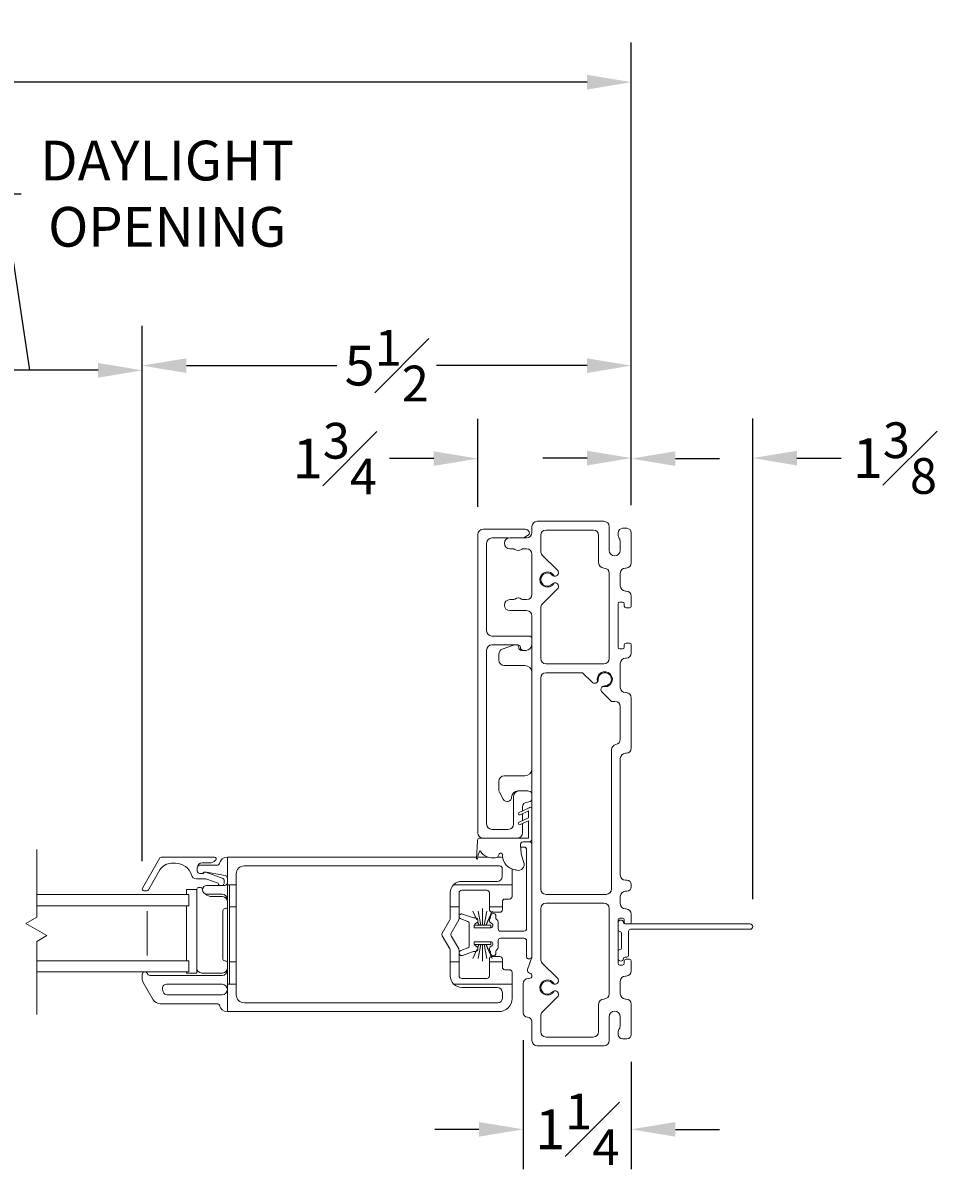
# Model space of a CAD drawing. Units: inches. Extents: x 16.6 to 70.9, y 100.2 to 151.9.
# Drawn here: x 60.4 to 70.9, y 100.8 to 113.8 of the extents above; entities that cross this region are included whole.
import ezdxf

# ---------------------------------------------------------------- set-up
doc = ezdxf.new("R2010")
doc.units = ezdxf.units.IN
doc.header["$LTSCALE"] = 0.5
doc.header["$MEASUREMENT"] = 0
doc.styles.add('Fraction', font='fracsimp.shx')
doc.dimstyles.new('Fraction', dxfattribs={"dimscale": 0, "dimtxt": 0.09, "dimasz": 0.1, "dimexe": 0.09, "dimexo": 0.0625, "dimgap": 0.02, "dimtad": 0, "dimtih": 1, "dimtoh": 1, "dimdec": 4, "dimzin": 0, "dimdsep": 46, "dimlunit": 5, "dimtxsty": 'Fraction', "dimcen": 0, "dimclrd": 256, "dimclre": 256, "dimclrt": 1, "dimadec": 1, "dimazin": 1, "dimtfac": 0.9, "dimtdec": 4, "dimtofl": 0, "dimtmove": 1, "dimatfit": 1, "dimfxl": 1, "dimfrac": 1, "dimtolj": 1, "dimtzin": 0, "dimlwd": -1, "dimlwe": -1, "dimarcsym": 0})

# ---------------------------------------------------------------- blocks, each defined once
blk = doc.blocks.new('*D211')
at = {"transparency": 16777216}
for p, q in [((20.743, 108.344), (20.743, 113.584)), ((67.254, 108.344), (67.254, 113.584)), ((21.243, 113.134), (41.851, 113.134)), ((66.754, 113.134), (44.151, 113.134))]:
    blk.add_line(p, q, dxfattribs=at)
for points in [[(21.243, 113.217), (21.243, 113.05), (20.743, 113.134)], [(66.754, 113.217), (66.754, 113.05), (67.254, 113.134)]]:
    blk.add_solid(points, dxfattribs=at)
at = {"color": 1, "lineweight": 15, "transparency": 16777216, "insert": (43.001, 113.134), "char_height": 0.45, "attachment_point": 5, "style": 'Fraction'}
blk.add_mtext('\\A1;FRAME\\PWIDTH', dxfattribs=at)
blk = doc.blocks.new('*D217')
at = {"transparency": 16777216}
for p, q in [((65.517, 108.325), (65.517, 109.321)), ((67.254, 108.344), (67.254, 109.321)), ((65.017, 108.871), (64.517, 108.871)), ((67.754, 108.871), (68.254, 108.871))]:
    blk.add_line(p, q, dxfattribs=at)
for points in [[(65.017, 108.954), (65.017, 108.788), (65.517, 108.871)], [(67.754, 108.954), (67.754, 108.788), (67.254, 108.871)]]:
    blk.add_solid(points, dxfattribs=at)
at = {"color": 1, "lineweight": 15, "transparency": 16777216, "insert": (63.898, 108.871), "char_height": 0.45, "attachment_point": 5, "style": 'Fraction'}
blk.add_mtext('\\A1;1{\\H0.900000x;\\S3#4;}', dxfattribs=at)
blk = doc.blocks.new('*D220')
at = {"transparency": 16777216}
for p, q in [((61.717, 104.311), (61.717, 110.374)), ((67.254, 108.344), (67.254, 110.374)), ((62.217, 109.924), (63.92, 109.924)), ((66.754, 109.924), (65.05, 109.924))]:
    blk.add_line(p, q, dxfattribs=at)
for points in [[(62.217, 110.007), (62.217, 109.841), (61.717, 109.924)], [(66.754, 110.007), (66.754, 109.841), (67.254, 109.924)]]:
    blk.add_solid(points, dxfattribs=at)
at = {"color": 1, "lineweight": 15, "transparency": 16777216, "insert": (64.485, 109.924), "char_height": 0.45, "attachment_point": 5, "style": 'Fraction'}
blk.add_mtext('\\A1;5{\\H0.900000x;\\S1#2;}', dxfattribs=at)
blk = doc.blocks.new('*D218')
at = {"transparency": 16777216}
for p, q in [((60.446, 109.871), (60.146, 111.871)), ((60.146, 111.871), (60.346, 111.871)), ((59.175, 104.311), (59.175, 110.321)), ((61.717, 104.311), (61.717, 110.321)), ((61.217, 109.871), (59.675, 109.871))]:
    blk.add_line(p, q, dxfattribs=at)
for points in [[(59.675, 109.954), (59.675, 109.787), (59.175, 109.871)], [(61.217, 109.954), (61.217, 109.787), (61.717, 109.871)]]:
    blk.add_solid(points, dxfattribs=at)
at = {"color": 1, "lineweight": 15, "transparency": 16777216, "insert": (62, 111.871), "char_height": 0.45, "attachment_point": 5, "style": 'Fraction'}
blk.add_mtext('\\A1;DAYLIGHT\\POPENING', dxfattribs=at)
blk = doc.blocks.new('*D215')
at = {"transparency": 16777216}
for p, q in [((66.029, 102.284), (66.029, 100.826)), ((67.254, 102.039), (67.254, 100.826)), ((65.529, 101.276), (65.029, 101.276)), ((67.754, 101.276), (68.254, 101.276))]:
    blk.add_line(p, q, dxfattribs=at)
for points in [[(65.529, 101.359), (65.529, 101.193), (66.029, 101.276)], [(67.754, 101.359), (67.754, 101.193), (67.254, 101.276)]]:
    blk.add_solid(points, dxfattribs=at)
at = {"color": 1, "lineweight": 15, "transparency": 16777216, "insert": (66.642, 101.276), "char_height": 0.45, "attachment_point": 5, "style": 'Fraction'}
blk.add_mtext('\\A1;1{\\H0.900000x;\\S1#4;}', dxfattribs=at)
blk = doc.blocks.new('*D216')
at = {"transparency": 16777216}
for p, q in [((67.254, 108.344), (67.254, 109.327)), ((68.629, 103.884), (68.629, 109.327)), ((66.754, 108.877), (66.254, 108.877)), ((69.129, 108.877), (69.629, 108.877))]:
    blk.add_line(p, q, dxfattribs=at)
for points in [[(66.754, 108.96), (66.754, 108.794), (67.254, 108.877)], [(69.129, 108.96), (69.129, 108.794), (68.629, 108.877)]]:
    blk.add_solid(points, dxfattribs=at)
at = {"color": 1, "lineweight": 15, "transparency": 16777216, "insert": (70.238, 108.877), "char_height": 0.45, "attachment_point": 5, "style": 'Fraction'}
blk.add_mtext('\\A1;1{\\H0.900000x;\\S3#8;}', dxfattribs=at)
blk = doc.blocks.new('WS')
at = {"lineweight": 15}
for p, q in [((-0.082, 0.181), (-0.05, 0.284)), ((-0.575, 0.041), (-0.586, 0.236)), ((-0.295, 0.205), (-0.295, 0.193)), ((-0.091, 0.083), (-0.082, 0.179)), ((-0.575, 0.041), (-0.575, 0.026)), ((-0.555, 0.006), (-0.006, 0.006)), ((0.01, 0.046), (-0.061, 0.046)), ((0, 0), (0, -0.192)), ((0.04, -0.333), (0.04, 0.016)), ((-0.106, -0.175), (0, -0.225)), ((0, -0.192), (-0.094, -0.148)), ((0, -0.303), (-0.094, -0.259)), ((0, -0.225), (0, -0.303)), ((-0.106, -0.286), (0.008, -0.34)), ((0.032, -0.34), (0.04, -0.333))]:
    blk.add_line(p, q, dxfattribs=at)
for centre, radius, start, end in [((-0.127, 0.197), 0.168, 97.7235, 177.2478), ((-0.068, -0.076), 0.447, 98.0066, 100.507), ((-0.112, 0.304), 0.0655, 342.5423, 105.997), ((-0.581, 0.236), 0.00525, 9.6608, 184.56), ((-0.286, 0.267), 0.291, 185.8409, 202.8787), ((-0.549, 0.157), 0.00661, 214.0168, 324.8338), ((-0.394, 0.052), 0.181, 114.0332, 145.8251), ((-0.388, -0.033), 0.263, 87.7165, 107.706), ((-0.381, 0.18), 0.0495, 7.7775, 85.6118), ((-0.32, 0.188), 0.012, 187.7853, 230.8514), ((-0.315, 0.194), 0.0201, 230.8533, 356.1939), ((-0.073, 0.178), 0.00987, 162.4669, 175.0824), ((-0.555, 0.026), 0.02, 179.4303, 269.9999), ((-0.056, 0.081), 0.0346, 175.7253, 262.0685), ((-0.006, 0), 0.006, 359.9857, 90.0066), ((0.01, 0.016), 0.03, 0.0007, 90.0005), ((-0.1, -0.162), 0.015, 64.9229, 244.9321), ((-0.1, -0.273), 0.015, 64.9229, 244.9321), ((0.02, -0.324), 0.02, 232.0649, 306.0981)]:
    blk.add_arc(centre, radius, start, end, dxfattribs=at)

msp = doc.modelspace()

# ---------------------------------------------------------------- linework, layer by layer
at = {"lineweight": 15}
for p, q in [((65.51657, 104.63249), (65.51657, 108.01249)), ((65.57657, 108.07249), (66.05157, 108.07249)), ((66.07901, 107.99947), (66.03619, 107.97474)), ((65.79869, 104.57249), (65.57657, 104.57249))]:
    msp.add_line(p, q, dxfattribs=at)
for points in [[(66.09907, 102.98474, 0.41421356), (66.12907, 103.01474), (66.12907, 103.01576, 0.33945426), (66.10684, 103.04474), (66.10131, 103.04622, -0.42910963), (66.08052, 103.08442), (66.12665, 103.22725, 0.07825632), (66.12907, 103.24262), (66.12907, 107.08974, 0.41421356), (66.06907, 107.14974), (65.87957, 107.14974, -1), (65.87957, 107.27474), (65.91563, 107.27474, 0.16909994), (65.93426, 107.28123, -0.34815531), (66.01189, 107.28123, 0.16909994), (66.03052, 107.27474), (66.06907, 107.27474, 0.41421356), (66.12907, 107.33474), (66.12907, 107.78974, 0.41421356), (66.06907, 107.84974), (66.03052, 107.84974, 0.16909994), (66.01189, 107.84325, -0.34815531), (65.93426, 107.84325, 0.16909994), (65.91563, 107.84974), (65.87957, 107.84974, -1), (65.87957, 107.97474), (66.06907, 107.97474, 0.41421356), (66.12907, 108.03474), (66.12907, 108.10174, -0.41421356), (66.18907, 108.16174), (66.94407, 108.16174, -0.41421356), (67.00407, 108.10174), (67.00407, 107.83174, 1), (67.12907, 107.83174), (67.12907, 107.93174, 0.15737744), (67.11728, 107.96828, -0.15737744), (67.10407, 108.0092), (67.10407, 108.03174, -0.41421356), (67.15407, 108.08174), (67.20407, 108.08174, -0.41421356), (67.25407, 108.03174), (67.25407, 107.69174, -0.41421356), (67.19407, 107.63174), (67.18907, 107.63174, 0.41421356), (67.12907, 107.57174), (67.12907, 107.43174, 0.41421356), (67.18907, 107.37174), (67.19407, 107.37174, -0.41421356), (67.25407, 107.31174), (67.25407, 107.20174, -0.41421356), (67.23407, 107.18174), (67.19407, 107.18174, -0.41421356), (67.17407, 107.20174), (67.17407, 107.22674, 0.41421356), (67.15407, 107.24674), (67.12407, 107.24674, 0.41421356), (67.10407, 107.22674), (67.10407, 106.73674, 0.41421356), (67.12407, 106.71674), (67.15407, 106.71674, 0.41421356), (67.17407, 106.73674), (67.17407, 106.76174, -0.41421356), (67.19407, 106.78174), (67.23407, 106.78174, -0.41421356), (67.25407, 106.76174), (67.25407, 106.67174, -0.41421356), (67.19407, 106.61174), (67.18907, 106.61174, 0.41421356), (67.12907, 106.55174), (67.12907, 106.28174, 0.41421356), (67.18907, 106.22174), (67.19407, 106.22174, -0.41421356), (67.25407, 106.16174), (67.25407, 105.59424, -0.41421356), (67.19407, 105.53424), (67.18907, 105.53424, 0.41421356), (67.12907, 105.47424), (67.12907, 104.15674, 0.41421356), (67.18907, 104.09674), (67.20407, 104.09674, -0.41421356), (67.25407, 104.04674), (67.25407, 104.02174, -0.41421356), (67.20407, 103.97174), (67.18907, 103.97174, 0.41421356), (67.12907, 103.91174), (67.12907, 103.83174, 0.41421356), (67.18907, 103.77174), (67.19407, 103.77174, -0.41421356), (67.25407, 103.71174), (67.25407, 103.62174, -0.41421356), (67.23407, 103.60174), (67.19407, 103.60174, -0.41421356), (67.17407, 103.62174), (67.17407, 103.64674, 0.41421356), (67.15407, 103.66674), (67.12407, 103.66674, 0.41421356), (67.10407, 103.64674), (67.10407, 103.15674, 0.41421356), (67.12407, 103.13674), (67.15407, 103.13674, 0.41421356), (67.17407, 103.15674), (67.17407, 103.18174, -0.41421356), (67.19407, 103.20174), (67.23407, 103.20174, -0.41421356), (67.25407, 103.18174), (67.25407, 103.07174, -0.41421356), (67.19407, 103.01174), (67.18907, 103.01174, 0.41421356), (67.12907, 102.95174), (67.12907, 102.81174, 0.41421356), (67.18907, 102.75174), (67.19407, 102.75174, -0.41421356), (67.25407, 102.69174), (67.25407, 102.35174, -0.41421356), (67.20407, 102.30174), (67.15407, 102.30174, -0.41421356), (67.10407, 102.35174), (67.10407, 102.37428, -0.15737744), (67.11728, 102.4152, 0.15737744), (67.12907, 102.45174), (67.12907, 102.55174, 1), (67.00407, 102.55174), (67.00407, 102.28174, -0.41421356), (66.94407, 102.22174), (66.18907, 102.22174, -0.41421356), (66.12907, 102.28174), (66.12907, 102.49674, 0.41421356), (66.07907, 102.54674, -0.41421356), (66.02907, 102.59674), (66.02907, 102.92474, -0.41421356), (66.08907, 102.98474), (66.09782, 102.98474)], [(65.86295, 107.97249), (65.67657, 107.97249, 0.41421356), (65.61657, 107.91249), (65.61657, 106.92249, 0.41421356), (65.67657, 106.86249), (66.09907, 106.86249, -0.41421356), (66.12907, 106.83249)], [(66.38148, 107.46257, 0.19048679), (66.36005, 107.45073, -2.54813737), (66.36005, 107.55275, 0.18968666), (66.38142, 107.54104)], [(66.12907, 106.76249, -0.38311008), (66.05947, 106.69999), (66.02907, 106.69999, -0.41421356), (65.99907, 106.72999), (65.99907, 106.73249, 0.41421356), (65.96907, 106.76249), (65.67657, 106.76249, 0.41421356), (65.61657, 106.70249), (65.61657, 104.73249, 0.41421356), (65.67657, 104.67249), (65.86157, 104.67249, 0.41421356), (65.92157, 104.73249), (65.92157, 105.04749, -0.41421356), (65.98157, 105.10749), (66.08157, 105.10749, -0.2324384), (66.12907, 105.08415)], [(65.93074, 106.76249), (65.79371, 106.71304, 0.31606049), (65.75407, 106.6566), (65.75407, 106.58874, 0.41421356), (65.81407, 106.52874), (66.04907, 106.52874, -0.41421356), (66.12907, 106.44874)], [(65.95995, 106.76249, -0.28956903), (65.97907, 106.73224, 0.41421356), (66.01257, 106.69874), (66.04907, 106.69874, 0.04673775), (66.06393, 106.70013)], [(66.92746, 106.29003, 4.17140167), (66.87236, 106.34513)], [(66.12907, 105.35874, -0.41421356), (66.04907, 105.27874), (65.81407, 105.27874, 0.41421356), (65.75407, 105.21874), (65.75407, 105.12381, 0.12366089), (65.76119, 105.09546), (65.80501, 105.01374, 0.77989642), (65.89907, 105.03737, -0.41421356), (65.97045, 105.10874), (66.06907, 105.10874, -0.05116463), (66.08125, 105.10749)], [(66.12907, 105.00583, -0.2324384), (66.08157, 104.98249, 0.41421356), (66.02157, 104.92249), (66.02157, 104.88309)], [(66.02157, 104.73886), (66.02157, 104.63249, -0.41421356), (65.96157, 104.57249)], [(65.51465, 103.33686), (65.52927, 103.37025), (65.47557, 103.37025), (65.47557, 103.39975), (65.50407, 103.39975), (65.66307, 103.39975, -0.76732777), (65.67557, 103.3531), (65.65807, 103.343, 0.26795313), (65.64807, 103.32568), (65.64807, 103.30975, 0.2546825), (65.65722, 103.29295, -0.2546825), (65.6618, 103.28455), (65.6618, 103.26975, 1), (65.7218, 103.26975), (65.7218, 103.29509, -0.22783937), (65.72555, 103.3029, 0.22783937), (65.74807, 103.34975), (65.74807, 103.41475, -0.41421356), (65.77307, 103.43975), (66.03907, 103.43975, -0.41421356), (66.06907, 103.40975), (66.06907, 103.22776, 0.74816228), (66.12665, 103.22625, 0.07825632), (66.12907, 103.24162), (66.12907, 104.50249, 0.41421356), (66.09907, 104.53249)], [(62.34107, 104.23875, -0.41421356), (62.39607, 104.29375), (62.47737, 104.29375, 0.19891237), (62.54808, 104.32304), (62.54965, 104.32461, 0.66817864), (62.53551, 104.35875), (61.93283, 104.35875, 0.26794919), (61.91551, 104.34875), (61.71921, 104.00875, 0.57735027), (61.73653, 103.97875), (61.77117, 103.97875, 0.26794919), (61.78849, 103.98875), (61.9184, 104.21375, -0.26794919), (62.0483, 104.28875), (62.09443, 104.28875, -0.32958879), (62.2737, 104.15618, 0.32958879), (62.33107, 104.11375), (62.43592, 104.11375), (62.57641, 104.06391, 0.22650266), (62.59304, 104.03875)], [(62.6291, 104.03875, 0.26326534), (62.64607, 104.06875), (62.64607, 104.08875, 0.31753959), (62.62277, 104.12174), (62.43712, 104.1876, 0.44030051), (62.41107, 104.17375), (62.38864, 104.17375), (62.37107, 104.17375, -0.41421356), (62.34107, 104.20375), (62.34107, 104.23875, -0.41421356), (62.37107, 104.26875), (62.5729, 104.26875, 0.36162149), (62.59257, 104.28512, -0.36162149), (62.68107, 104.35875), (65.50373, 104.35832)], [(66.00021, 104.47249), (66.03907, 104.47249, -0.41421356), (66.06907, 104.44249), (66.06907, 103.54975, -0.41421356), (66.03907, 103.51975), (65.77307, 103.51975, -0.41421356), (65.74807, 103.54475), (65.74807, 103.60975, 0.22783937), (65.72555, 103.6566, -0.22783937), (65.7218, 103.66441), (65.7218, 103.68975, 1), (65.6618, 103.68975), (65.6618, 103.67495, -0.2546825), (65.65722, 103.66655, 0.2546825), (65.64807, 103.64975), (65.64807, 103.63383, 0.26795313), (65.65807, 103.6165), (65.67557, 103.6064, -0.76732777), (65.66307, 103.55975), (65.50407, 103.55975), (65.47557, 103.55975), (65.47557, 103.58925), (65.52927, 103.58925), (65.51465, 103.62264)], [(65.79641, 104.35265, 0.05182471), (65.76592, 104.35828)], [(65.79397, 104.14022), (65.79397, 104.22875, 0.41421356), (65.76397, 104.25875), (62.87107, 104.25875, 0.41421356), (62.78107, 104.16875), (62.78107, 104.04625)], [(65.90407, 104.19616), (65.90407, 104.20875, 0.02532211), (65.9033, 104.22392, 0.02532211)], [(62.68107, 104.12178, 0.36463347), (62.65621, 104.15134), (62.44362, 104.18831, 0.04307431), (62.43848, 104.18875), (62.42486, 104.18875, 0.19891237), (62.40986, 104.18254, -0.19891237), (62.38864, 104.17375)], [(65.79397, 104.14022, -0.39707524), (65.73407, 104.08375), (65.33407, 104.08375, 0.1972789), (65.24273, 104.04625, 0.20054686), (65.20407, 103.95375), (65.20407, 103.79625), (65.20407, 103.66332, -0.1316525), (65.20005, 103.64832), (65.11369, 103.49873, 0.26794919), (65.11369, 103.46873), (65.20005, 103.31915, -0.1316525), (65.20407, 103.30415), (65.20407, 103.17125), (65.30407, 103.17125), (65.30407, 103.30415, 0.1316525), (65.30005, 103.31915), (65.21369, 103.46873, -0.26794919), (65.21369, 103.49873), (65.30005, 103.64832, 0.1316525), (65.30407, 103.66332), (65.30407, 103.79625), (65.30407, 103.95375, -0.41421356), (65.33407, 103.98375), (65.61807, 103.98375, -0.41421356), (65.64807, 103.95375), (65.64807, 103.79625), (65.64807, 103.76375, 0.35500688), (65.67193, 103.73439)], [(62.33586, 103.99113), (62.33586, 103.99625, -0.41421356), (62.35586, 104.01625), (62.37816, 104.01625, -0.35285987), (62.3977, 104.0005, 0.01517045), (62.39937, 103.99383)], [(62.68107, 103.87875, 0.41421356), (62.62107, 103.93875), (62.44911, 103.93875, -1), (62.44911, 104.03875), (62.65107, 104.03875, 0.41421356), (62.68107, 104.06875)], [(65.24273, 104.04625), (65.90407, 104.04625), (65.90407, 103.91375, -0.41421356), (65.87407, 103.88375), (65.82407, 103.88375, 0.41421356), (65.79407, 103.85375), (65.79407, 103.79625)], [(62.68107, 103.85614, 0.41421356), (62.62595, 103.91125), (62.50842, 103.91125, -0.19214733), (62.43042, 103.94238)], [(62.68107, 103.16251, 0.41421356), (62.66107, 103.18251), (62.65107, 103.18251, -0.41421356), (62.63107, 103.20251), (62.63107, 103.75499, -0.41421356), (62.65107, 103.77499), (62.66107, 103.77499, 0.41421356), (62.68107, 103.79499)], [(65.49402, 103.66975), (65.47807, 103.66975, -0.08748866), (65.45712, 103.67344), (65.34433, 103.7145, 1), (65.32381, 103.65811), (65.40486, 103.62861, -0.31529879), (65.41807, 103.60975), (65.41807, 103.34975, -0.31529879), (65.40486, 103.33089), (65.32381, 103.30139, 1), (65.34433, 103.24501), (65.45712, 103.28606, -0.08748866), (65.47807, 103.28975), (65.49402, 103.28975)], [(65.67285, 103.73421, 0.04377263), (65.67807, 103.73375), (65.76407, 103.73375, 0.41421356), (65.79407, 103.76375), (65.79407, 103.79625), (65.64807, 103.79625)], [(65.49502, 103.66975), (65.49807, 103.66975, -0.41421356), (65.51807, 103.64975), (65.51807, 103.63383, -0.267949), (65.50807, 103.6165), (65.49057, 103.6064, 0.2200054), (65.47848, 103.58925)], [(65.49502, 103.28975), (65.49807, 103.28975, 0.41421356), (65.51807, 103.30975), (65.51807, 103.32568, 0.267949), (65.50807, 103.343), (65.49057, 103.3531, -0.2200054), (65.47848, 103.37025)], [(65.66879, 103.23228, 0.32479438), (65.64807, 103.20375), (65.64807, 103.17125), (65.79407, 103.17125), (65.79407, 103.20375, 0.41421356), (65.76407, 103.23375), (65.67807, 103.23375, 0.07108934), (65.66967, 103.23255)], [(61.74596, 103.05875, 0.41421356), (61.71696, 103.02975), (61.71696, 102.98489, 0.1316525), (61.72902, 102.93989), (61.84226, 102.74375, 0.26794919), (61.9202, 102.69875), (62.5729, 102.69875, -0.36162149), (62.59257, 102.68239, 0.36162149), (62.68107, 102.60875), (62.68107, 102.92125)], [(61.74796, 103.05875, -0.3211324), (61.77541, 103.03909, 0.3211324), (61.80382, 103.01875), (62.62107, 103.01875, 0.41421356), (62.68107, 103.07875)], [(62.33586, 103.10116, 0.41421356), (62.39076, 103.04625), (62.62607, 103.04625, 0.41421356), (62.68107, 103.10125)], [(65.79407, 103.17125), (65.79407, 103.11375, 0.41421356), (65.82407, 103.08375), (65.87407, 103.08375, -0.41421356), (65.90407, 103.05375), (65.90407, 102.92125), (65.90407, 102.75875, -0.41421356), (65.75407, 102.60875), (62.68107, 102.60875)], [(65.20407, 103.17125), (65.20407, 103.01372, 0.20044298), (65.24269, 102.92125, 0.19738265), (65.33407, 102.88372), (65.73407, 102.88372, -0.41421356), (65.79407, 102.82372), (65.79407, 102.75872, -0.41421356), (65.74407, 102.70872), (62.87107, 102.70872, -0.41421356), (62.78107, 102.79872), (62.78107, 102.92125)], [(65.64807, 103.17125), (65.64807, 103.01375, -0.41421356), (65.61807, 102.98375), (65.33407, 102.98375, -0.41421356), (65.30407, 103.01375), (65.30407, 103.17125)], [(66.38148, 102.84257, 0.19048679), (66.36005, 102.83073, -2.54813737), (66.36005, 102.93275, 0.18968666), (66.38142, 102.92104)]]:
    msp.add_lwpolyline(points, format="xyb", dxfattribs=at)
for points in [[(66.41766, 107.60824, -0.74068414), (66.38167, 107.54071, 4.17140167), (66.38167, 107.46278, -0.74068414), (66.41766, 107.39524), (66.24664, 107.22423, 0.19891237), (66.22907, 107.1818), (66.22907, 106.60674, 0.41421356), (66.28907, 106.54674), (66.94407, 106.54674, 0.41421356), (67.00407, 106.60674), (67.00407, 107.57174, 0.41421356), (66.94407, 107.63174, -0.41421356), (66.88407, 107.69174), (66.88407, 108.00174, 0.41421356), (66.82407, 108.06174), (66.28907, 108.06174, 0.41421356), (66.22907, 108.00174), (66.22907, 107.82168, 0.19891237), (66.24664, 107.77926)], [(66.28907, 103.93674), (66.96907, 103.93674, 0.41421356), (67.02907, 103.99674), (67.02907, 105.57424, -0.36597738), (67.07907, 105.6334, 0.36597738), (67.12907, 105.69256), (67.12907, 106.06174, 0.41421356), (67.06907, 106.12174), (67.02828, 106.12174), (66.92148, 106.22854, -0.47220171), (66.92746, 106.29003, -0.15855687), (66.95126, 106.29679, 2.54813737), (66.87912, 106.36893), (66.87758, 106.35635), (66.87236, 106.34513, -0.47220171), (66.81087, 106.33915), (66.70328, 106.44674), (66.28907, 106.44674, 0.41421356), (66.22907, 106.38674), (66.22907, 103.99674, 0.41421356)], [(66.41766, 102.98824, -0.74068414), (66.38167, 102.92071, 4.17140167), (66.38167, 102.84278, -0.74068414), (66.41766, 102.77524), (66.24664, 102.60423, 0.19891237), (66.22907, 102.5618), (66.22907, 102.38174, 0.41421356), (66.28907, 102.32174), (66.82407, 102.32174, 0.41421356), (66.88407, 102.38174), (66.88407, 102.69174, -0.41421356), (66.94407, 102.75174, 0.41421356), (67.00407, 102.81174), (67.00407, 103.77674, 0.41421356), (66.94407, 103.83674), (66.28907, 103.83674, 0.41421356), (66.22907, 103.77674), (66.22907, 103.20168, 0.19891237), (66.24664, 103.15926)], [(68.59907, 103.60174, -0.41421356), (68.62907, 103.57174, -0.41421356), (68.59907, 103.54174), (67.24411, 103.54174, 0.41421356), (67.22411, 103.52174), (67.22411, 103.24629, -0.41421356), (67.20411, 103.22629), (67.18391, 103.22629, 0.39047487), (67.16397, 103.20792, -0.40044575), (67.13407, 103.18131, -0.42435179), (67.10407, 103.21029), (67.10407, 103.29129, -0.41421356), (67.12407, 103.31129), (67.12411, 103.31129, 0.41421356), (67.14411, 103.33129), (67.14411, 103.49629, 0.41421356), (67.12411, 103.51629), (67.12407, 103.51629, -0.41421356), (67.10407, 103.53629), (67.10407, 103.61629, -0.94681932), (67.16389, 103.61956, 0.38256812), (67.18377, 103.60174)], [(61.95567, 102.83207, 0.33945432), (61.99913, 102.79872), (62.62107, 102.79872, 0.41421356), (62.68107, 102.85872, 0.41421356), (62.62107, 102.91872), (61.99109, 102.91872, 0.49314535), (61.94763, 102.86207)]]:
    msp.add_lwpolyline(points, format="xyb", close=True, dxfattribs=at)
for points in [[(66.02157, 104.84997), (66.02157, 104.77197)], [(66.12907, 104.50674), (66.12877, 104.50674)], [(60.52222, 104.44535), (60.52222, 103.68018), (60.3977, 103.6083), (60.63639, 103.47049), (60.52222, 103.40457), (60.52222, 102.57629)], [(62.68107, 104.35875), (62.68107, 104.04625)], [(65.51545, 104.35832), (65.6321, 104.3583)], [(65.73675, 104.35829), (65.76592, 104.35828)], [(65.90407, 104.04625), (65.90407, 104.19616)], [(62.21775, 103.93375), (62.21775, 103.99113), (62.33586, 103.99113), (62.33586, 103.04625), (62.21775, 103.04625), (62.21775, 103.05875)], [(62.78107, 103.17125), (62.78107, 102.92125), (62.68107, 102.92125), (62.68107, 104.04625), (62.78107, 104.04625), (62.78107, 103.79625)], [(62.70607, 102.92125), (62.70607, 104.04625)], [(60.52222, 103.80875), (62.24357, 103.80875), (62.24357, 103.93375), (60.52222, 103.93375)], [(61.77482, 103.74625), (61.77482, 103.24625)], [(62.21775, 103.18375), (62.21775, 103.80875)], [(62.70607, 103.79625), (62.78107, 103.79625), (62.78107, 103.17125), (62.70607, 103.17125)], [(65.30407, 103.79625), (65.20407, 103.79625)], [(65.50407, 103.64909), (65.46108, 103.74725), (65.46008, 103.74725), (65.50407, 103.6468)], [(65.66307, 103.55975), (65.66307, 103.58925), (65.60937, 103.58925), (65.67856, 103.74725), (65.67756, 103.74725), (65.60837, 103.58925), (65.58934, 103.58925), (65.61971, 103.74725), (65.61871, 103.74725), (65.58834, 103.58925), (65.57032, 103.58925), (65.57032, 103.77725), (65.56932, 103.77725), (65.56932, 103.58925), (65.5503, 103.58925), (65.51993, 103.74725), (65.51893, 103.74725), (65.5493, 103.58925), (65.53027, 103.58925), (65.51524, 103.62357)], [(65.50407, 103.3127), (65.46008, 103.21225), (65.46108, 103.21225), (65.50407, 103.31042)], [(65.51524, 103.33593), (65.53027, 103.37025), (65.5493, 103.37025), (65.51893, 103.21225), (65.51993, 103.21225), (65.5503, 103.37025), (65.56832, 103.37025), (65.56832, 103.18225), (65.56932, 103.18225), (65.56932, 103.37025), (65.58834, 103.37025), (65.61871, 103.21225), (65.61971, 103.21225), (65.58934, 103.37025), (65.60837, 103.37025), (65.67756, 103.21225), (65.67856, 103.21225), (65.60937, 103.37025), (65.66307, 103.37025), (65.66307, 103.39975)], [(60.52222, 103.18375), (62.24357, 103.18375), (62.24357, 103.05875), (60.52222, 103.05875)], [(67.10407, 103.23674), (67.10407, 103.23195)], [(65.90407, 102.92125), (65.24269, 102.92125)]]:
    msp.add_lwpolyline(points, dxfattribs=at)
for centre, radius, start, end in [((65.57657, 108.01249), 0.06, 90, 180), ((66.05157, 108.02249), 0.05, 0, 90), ((66.04901, 108.05143), 0.06, 300, 331.167005), ((65.57657, 104.63249), 0.06, 180, 270)]:
    msp.add_arc(centre, radius, start, end, dxfattribs=at)

# ---------------------------------------------------------------- block references
at = {"lineweight": 15, "xscale": -1, "rotation": 180}
msp.add_blockref('WS', (66.08907, 104.57849), dxfattribs=at)

# ---------------------------------------------------------------- dimensions: what is measured, and where the dimension line sits
at = {"lineweight": 15}
for base, p1, p2, text, picture, middle in [((67.25407, 113.13366), (20.74269, 108.03174), (67.25407, 108.03174), 'FRAME\\PWIDTH', '*D211', (43.00143, 113.13366)), ((59.17548, 109.87054), (61.71653, 103.99875), (59.17548, 103.99875), 'DAYLIGHT\\POPENING', '*D218', (60.44601, 111.87054))]:
    dim = msp.add_linear_dim(base=base, p1=p1, p2=p2, text=text, dimstyle='Fraction', dxfattribs=at)
    dim.commit()
    dim.dimension.update_dxf_attribs({"geometry": picture, "text_midpoint": middle, "dimtype": 160})
dim = msp.add_linear_dim(base=(61.71653, 109.92385), p1=(67.25407, 108.03174), p2=(61.71653, 103.99875), dimstyle='Fraction', override={"dimdec": 3}, dxfattribs=at)
dim.commit()
dim.dimension.update_dxf_attribs({"geometry": '*D220', "text_midpoint": (64.4853, 109.92385), "dimtype": 160})
for base, p2, picture, middle in [((65.51657, 108.87102), (65.51657, 108.01249), '*D217', (63.898, 108.87102)), ((68.62907, 108.87709), (68.62907, 103.57174), '*D216', (70.238, 108.87709))]:
    dim = msp.add_linear_dim(base=base, p1=(67.25407, 108.03174), p2=p2, dimstyle='Fraction', dxfattribs=at)
    dim.commit()
    dim.dimension.update_dxf_attribs({"geometry": picture, "text_midpoint": middle, "dimtype": 160})
dim = msp.add_linear_dim(base=(66.02907, 101.27616), p1=(67.25407, 102.35174), p2=(66.02907, 102.59674), dimstyle='Fraction', dxfattribs=at)
dim.commit()
dim.dimension.update_dxf_attribs({"geometry": '*D215', "text_midpoint": (66.64157, 101.27616)})

doc.saveas('drawing.dxf')
